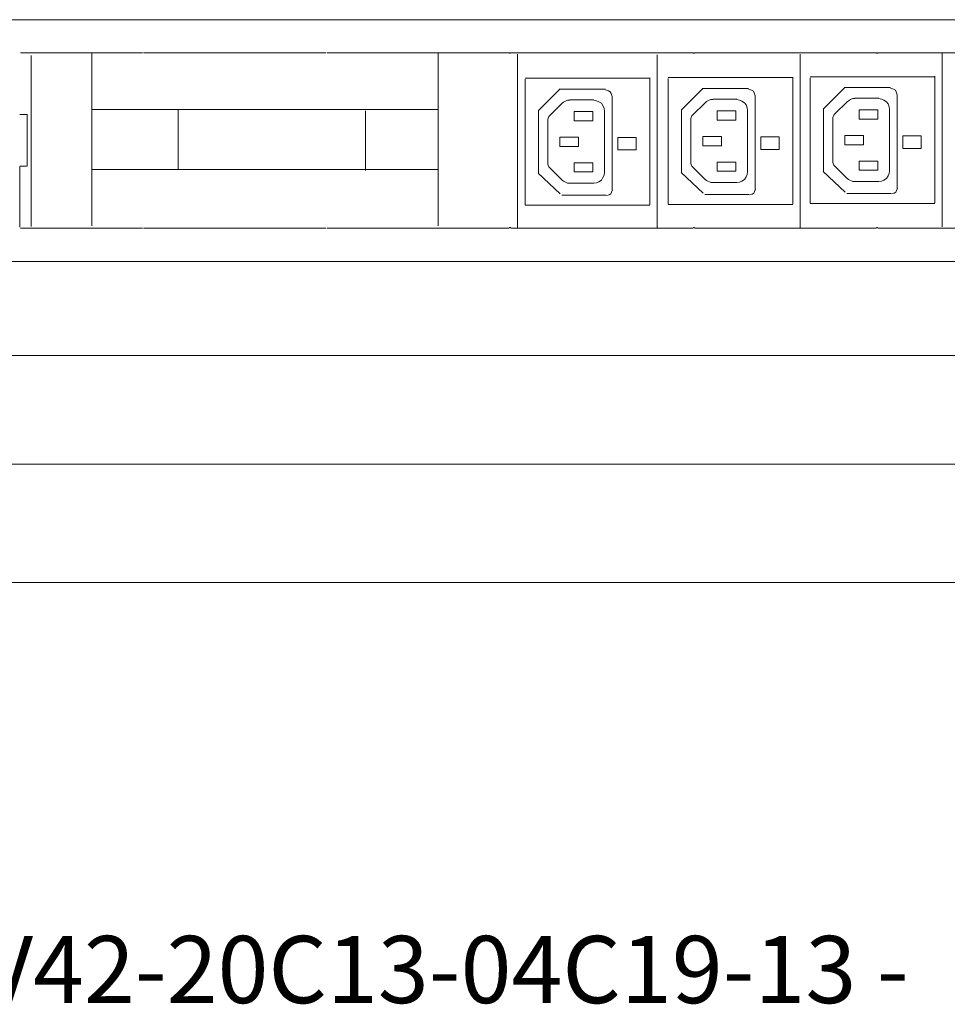
# Model space of a CAD drawing. Units: millimetres. Extents: x 1464 to 5964, y 1233 to 2445.
# Drawn here: x 1861 to 2506, y 1247 to 1933 of the extents above; entities that cross this region are included whole.
import ezdxf

# ---------------------------------------------------------------- set-up
doc = ezdxf.new("R2010")
doc.units = ezdxf.units.MM
doc.layers.add('layer 1', color=7, linetype='Continuous')
doc.styles.add('0', font='arial.ttf', dxfattribs={"height": 1})

msp = doc.modelspace()

# ---------------------------------------------------------------- linework, layer by layer
at = {"layer": 'layer 1', "lineweight": 9}
for points in [[(1617.11, 1932.72), (1617.11, 1932.72), (5590.38, 1932.72), (5590.38, 1932.72)], [(1861.15, 1909.55), (1861.15, 1909.55), (1946.01, 1909.55), (1946.01, 1909.55)], [(1868.45, 1788.68), (1868.45, 1788.68), (1868.45, 1907.77), (1868.45, 1907.77)], [(1910.88, 1789.24), (1910.88, 1789.24), (1910.88, 1909.55), (1910.88, 1909.55)], [(2073.66, 1909.55), (2073.66, 1909.55), (1946.72, 1909.55), (1946.72, 1909.55)], [(2201.31, 1909.55), (2201.31, 1909.55), (2074.37, 1909.55), (2074.37, 1909.55)], [(2151.92, 1789.22), (2151.92, 1789.22), (2151.92, 1909.55), (2151.92, 1909.55)], [(2329.32, 1909.55), (2329.32, 1909.55), (2202.38, 1909.55), (2202.38, 1909.55)], [(2207.16, 1908.73), (2207.16, 1908.73), (2207.16, 1787.86), (2207.16, 1787.86)], [(2304.33, 1908.15), (2304.33, 1908.15), (2304.33, 1787.28), (2304.33, 1787.28)], [(2456.97, 1909.55), (2456.97, 1909.55), (2330.39, 1909.55), (2330.39, 1909.55)], [(2403.89, 1908.6), (2403.89, 1908.6), (2403.89, 1787.73), (2403.89, 1787.73)], [(2584.97, 1909.55), (2584.97, 1909.55), (2458.04, 1909.55), (2458.04, 1909.55)], [(2502.75, 1909.28), (2502.75, 1909.28), (2502.75, 1788.4), (2502.75, 1788.4)], [(2398.76, 1804.32), (2398.76, 1804.32), (2398.76, 1892.68), (2398.76, 1892.68)], [(2410.96, 1893.03), (2410.96, 1893.03), (2497.62, 1893.03), (2497.62, 1893.03)], [(2497.62, 1805), (2497.62, 1805), (2497.62, 1893.36), (2497.62, 1893.36)], [(2212.54, 1891.9), (2212.54, 1891.9), (2299.21, 1891.9), (2299.21, 1891.9)], [(2212.54, 1803.73), (2212.54, 1803.73), (2212.54, 1891.22), (2212.54, 1891.22)], [(2299.21, 1803.87), (2299.21, 1803.87), (2299.21, 1892.23), (2299.21, 1892.23)], [(2312.1, 1892.35), (2312.1, 1892.35), (2398.76, 1892.35), (2398.76, 1892.35)], [(2312.1, 1804.18), (2312.1, 1804.18), (2312.1, 1891.67), (2312.1, 1891.67)], [(2410.96, 1804.85), (2410.96, 1804.85), (2410.96, 1892.34), (2410.96, 1892.34)], [(2221.8, 1869.58), (2221.8, 1869.58), (2236.53, 1884.31), (2236.53, 1884.31)], [(2236.2, 1884.31), (2236.2, 1884.31), (2268.35, 1884.31), (2268.35, 1884.31)], [(2273.01, 1814.21), (2273.01, 1814.21), (2273.01, 1879.31), (2273.01, 1879.31)], [(2321.35, 1870.03), (2321.35, 1870.03), (2336.09, 1884.76), (2336.09, 1884.76)], [(2335.76, 1884.76), (2335.76, 1884.76), (2367.91, 1884.76), (2367.91, 1884.76)], [(2372.57, 1814.66), (2372.57, 1814.66), (2372.57, 1879.76), (2372.57, 1879.76)], [(2420.21, 1870.7), (2420.21, 1870.7), (2434.95, 1885.44), (2434.95, 1885.44)], [(2434.62, 1885.44), (2434.62, 1885.44), (2466.77, 1885.44), (2466.77, 1885.44)], [(2471.43, 1815.34), (2471.43, 1815.34), (2471.43, 1880.44), (2471.43, 1880.44)], [(2238.11, 1874.48), (2238.11, 1874.48), (2229.55, 1865.92), (2229.55, 1865.92)], [(2260.21, 1876.97), (2260.21, 1876.97), (2243.45, 1876.97), (2243.45, 1876.97)], [(2337.66, 1874.93), (2337.66, 1874.93), (2329.11, 1866.37), (2329.11, 1866.37)], [(2359.77, 1877.42), (2359.77, 1877.42), (2343.01, 1877.42), (2343.01, 1877.42)], [(2436.52, 1875.61), (2436.52, 1875.61), (2427.97, 1867.05), (2427.97, 1867.05)], [(2458.63, 1878.1), (2458.63, 1878.1), (2441.87, 1878.1), (2441.87, 1878.1)], [(1865.18, 1866.66), (1865.18, 1866.66), (1860.61, 1866.66), (1860.61, 1866.66)], [(1865.67, 1830.62), (1865.67, 1830.62), (1865.67, 1866.92), (1865.67, 1866.92)], [(2151.55, 1870.15), (2151.55, 1870.15), (1910.68, 1870.15), (1910.68, 1870.15)], [(1970.85, 1828.51), (1970.85, 1828.51), (1970.85, 1870.15), (1970.85, 1870.15)], [(2101.2, 1827.66), (2101.2, 1827.66), (2101.2, 1869.3), (2101.2, 1869.3)], [(2221.72, 1869.57), (2221.72, 1869.57), (2221.72, 1825.79), (2221.72, 1825.79)], [(2246.66, 1862.35), (2246.66, 1862.35), (2246.66, 1868.77), (2246.66, 1868.77)], [(2246.66, 1868.77), (2246.66, 1868.77), (2259.5, 1868.77), (2259.5, 1868.77)], [(2259.5, 1868.77), (2259.5, 1868.77), (2259.5, 1862.35), (2259.5, 1862.35)], [(2267.7, 1826.34), (2267.7, 1826.34), (2267.7, 1869.13), (2267.7, 1869.13)], [(2321.28, 1870.03), (2321.28, 1870.03), (2321.28, 1826.24), (2321.28, 1826.24)], [(2346.22, 1862.81), (2346.22, 1862.81), (2346.22, 1869.22), (2346.22, 1869.22)], [(2346.22, 1869.22), (2346.22, 1869.22), (2359.06, 1869.22), (2359.06, 1869.22)], [(2359.06, 1869.22), (2359.06, 1869.22), (2359.06, 1862.81), (2359.06, 1862.81)], [(2367.26, 1826.79), (2367.26, 1826.79), (2367.26, 1869.58), (2367.26, 1869.58)], [(2420.14, 1870.7), (2420.14, 1870.7), (2420.14, 1826.92), (2420.14, 1826.92)], [(2445.08, 1863.48), (2445.08, 1863.48), (2445.08, 1869.9), (2445.08, 1869.9)], [(2445.08, 1869.9), (2445.08, 1869.9), (2457.92, 1869.9), (2457.92, 1869.9)], [(2457.92, 1869.9), (2457.92, 1869.9), (2457.92, 1863.48), (2457.92, 1863.48)], [(2466.12, 1827.47), (2466.12, 1827.47), (2466.12, 1870.26), (2466.12, 1870.26)], [(2228.12, 1862.35), (2228.12, 1862.35), (2228.12, 1833.12), (2228.12, 1833.12)], [(2259.5, 1862.35), (2259.5, 1862.35), (2246.66, 1862.35), (2246.66, 1862.35)], [(2327.68, 1862.81), (2327.68, 1862.81), (2327.68, 1833.57), (2327.68, 1833.57)], [(2359.06, 1862.81), (2359.06, 1862.81), (2346.22, 1862.81), (2346.22, 1862.81)], [(2426.54, 1863.48), (2426.54, 1863.48), (2426.54, 1834.24), (2426.54, 1834.24)], [(2457.92, 1863.48), (2457.92, 1863.48), (2445.08, 1863.48), (2445.08, 1863.48)], [(2336.24, 1844.98), (2336.24, 1844.98), (2336.24, 1851.39), (2336.24, 1851.39)], [(2435.1, 1845.65), (2435.1, 1845.65), (2435.1, 1852.07), (2435.1, 1852.07)], [(2236.68, 1844.52), (2236.68, 1844.52), (2236.68, 1850.94), (2236.68, 1850.94)], [(2246.66, 1833.12), (2246.66, 1833.12), (2259.5, 1833.12), (2259.5, 1833.12)], [(2246.66, 1826.7), (2246.66, 1826.7), (2246.66, 1833.12), (2246.66, 1833.12)], [(2259.5, 1833.12), (2259.5, 1833.12), (2259.5, 1826.7), (2259.5, 1826.7)], [(2346.22, 1833.57), (2346.22, 1833.57), (2359.06, 1833.57), (2359.06, 1833.57)], [(2346.22, 1827.15), (2346.22, 1827.15), (2346.22, 1833.57), (2346.22, 1833.57)], [(2359.06, 1833.57), (2359.06, 1833.57), (2359.06, 1827.15), (2359.06, 1827.15)], [(2427.97, 1830.68), (2427.97, 1830.68), (2436.52, 1822.12), (2436.52, 1822.12)], [(2445.08, 1834.24), (2445.08, 1834.24), (2457.92, 1834.24), (2457.92, 1834.24)], [(2445.08, 1827.82), (2445.08, 1827.82), (2445.08, 1834.24), (2445.08, 1834.24)], [(2457.92, 1834.24), (2457.92, 1834.24), (2457.92, 1827.82), (2457.92, 1827.82)], [(1860.66, 1788.32), (1860.66, 1788.32), (1860.66, 1830.54), (1860.66, 1830.54)], [(1865.32, 1830.62), (1865.32, 1830.62), (1860.75, 1830.62), (1860.75, 1830.62)], [(2151.38, 1828.51), (2151.38, 1828.51), (1910.85, 1828.51), (1910.85, 1828.51)], [(2236.81, 1811.43), (2236.81, 1811.43), (2221.6, 1825.92), (2221.6, 1825.92)], [(2229.55, 1829.55), (2229.55, 1829.55), (2238.11, 1820.99), (2238.11, 1820.99)], [(2259.5, 1826.7), (2259.5, 1826.7), (2246.66, 1826.7), (2246.66, 1826.7)], [(2336.37, 1811.88), (2336.37, 1811.88), (2321.16, 1826.37), (2321.16, 1826.37)], [(2329.11, 1830), (2329.11, 1830), (2337.66, 1821.44), (2337.66, 1821.44)], [(2359.06, 1827.15), (2359.06, 1827.15), (2346.22, 1827.15), (2346.22, 1827.15)], [(2435.23, 1812.55), (2435.23, 1812.55), (2420.02, 1827.04), (2420.02, 1827.04)], [(2457.92, 1827.82), (2457.92, 1827.82), (2445.08, 1827.82), (2445.08, 1827.82)], [(2243.45, 1818.85), (2243.45, 1818.85), (2260.21, 1818.85), (2260.21, 1818.85)], [(2343.01, 1819.31), (2343.01, 1819.31), (2359.77, 1819.31), (2359.77, 1819.31)], [(2441.87, 1819.98), (2441.87, 1819.98), (2458.63, 1819.98), (2458.63, 1819.98)], [(2238, 1810.5), (2238, 1810.5), (2268.85, 1810.5), (2268.85, 1810.5)], [(2337.56, 1810.95), (2337.56, 1810.95), (2368.41, 1810.95), (2368.41, 1810.95)], [(2436.42, 1811.63), (2436.42, 1811.63), (2467.27, 1811.63), (2467.27, 1811.63)], [(2212.54, 1803.55), (2212.54, 1803.55), (2299.21, 1803.55), (2299.21, 1803.55)], [(2312.1, 1804), (2312.1, 1804), (2398.76, 1804), (2398.76, 1804)], [(2410.96, 1804.68), (2410.96, 1804.68), (2497.62, 1804.68), (2497.62, 1804.68)], [(1946.01, 1787.61), (1946.01, 1787.61), (1861.15, 1787.61), (1861.15, 1787.61)], [(2073.66, 1787.61), (2073.66, 1787.61), (1946.72, 1787.61), (1946.72, 1787.61)], [(2201.31, 1787.61), (2201.31, 1787.61), (2074.37, 1787.61), (2074.37, 1787.61)], [(2329.32, 1787.61), (2329.32, 1787.61), (2202.38, 1787.61), (2202.38, 1787.61)], [(2456.97, 1787.61), (2456.97, 1787.61), (2330.39, 1787.61), (2330.39, 1787.61)], [(2584.97, 1787.61), (2584.97, 1787.61), (2458.04, 1787.61), (2458.04, 1787.61)], [(5590.65, 1764.43), (5590.65, 1764.43), (1617.11, 1764.43), (1617.11, 1764.43)], [(1642.5, 1698.83), (1642.5, 1698.83), (5565.16, 1698.83), (5565.16, 1698.83)], [(1542.32, 1623.23), (1542.32, 1623.23), (5623.2, 1623.23), (5623.2, 1623.23)], [(5676.44, 1540.87), (5676.44, 1540.87), (1496.76, 1540.87), (1496.76, 1540.87)]]:
    msp.add_open_spline(points, degree=3, dxfattribs=at)
for points, knots in [([(2201.67, 1909.2), (2201.67, 1909.2), (2201.67, 1909.55), (2201.67, 1909.55), (2201.67, 1909.55), (2201.67, 1909.55), (2201.31, 1909.55), (2201.31, 1909.55)], [0, 0, 0, 0, 0.333333, 0.333333, 0.333333, 0.333333, 1, 1, 1, 1]), ([(2202.38, 1909.55), (2202.38, 1909.55), (2202.02, 1909.55), (2202.02, 1909.55), (2202.02, 1909.55), (2202.02, 1909.55), (2202.02, 1909.2), (2202.02, 1909.2)], [0, 0, 0, 0, 0.333333, 0.333333, 0.333333, 0.333333, 1, 1, 1, 1]), ([(2329.67, 1909.2), (2329.67, 1909.2), (2329.67, 1909.55), (2329.67, 1909.55), (2329.67, 1909.55), (2329.67, 1909.55), (2329.32, 1909.55), (2329.32, 1909.55)], [0, 0, 0, 0, 0.333333, 0.333333, 0.333333, 0.333333, 1, 1, 1, 1]), ([(2330.39, 1909.55), (2330.39, 1909.55), (2330.03, 1909.55), (2330.03, 1909.55), (2330.03, 1909.55), (2330.03, 1909.55), (2330.03, 1909.2), (2330.03, 1909.2)], [0, 0, 0, 0, 0.333333, 0.333333, 0.333333, 0.333333, 1, 1, 1, 1]), ([(2457.32, 1909.2), (2457.32, 1909.2), (2457.32, 1909.55), (2457.32, 1909.55), (2457.32, 1909.55), (2457.32, 1909.55), (2456.97, 1909.55), (2456.97, 1909.55)], [0, 0, 0, 0, 0.333333, 0.333333, 0.333333, 0.333333, 1, 1, 1, 1]), ([(2458.04, 1909.55), (2458.04, 1909.55), (2457.68, 1909.55), (2457.68, 1909.55), (2457.68, 1909.55), (2457.68, 1909.55), (2457.68, 1909.2), (2457.68, 1909.2)], [0, 0, 0, 0, 0.333333, 0.333333, 0.333333, 0.333333, 1, 1, 1, 1]), ([(2273.05, 1879.31), (2273.05, 1879.31), (2272.39, 1881.27), (2272.39, 1881.27), (2272.39, 1881.27), (2272.39, 1881.27), (2271.73, 1882.58), (2271.73, 1882.58), (2271.73, 1882.58), (2271.73, 1882.58), (2270.43, 1883.23), (2270.43, 1883.23), (2270.43, 1883.23), (2270.43, 1883.23), (2268.47, 1883.88), (2268.47, 1883.88)], [0, 0, 0, 0, 0.2, 0.2, 0.2, 0.2, 0.4, 0.4, 0.4, 0.4, 0.6, 0.6, 0.6, 0.6, 1, 1, 1, 1]), ([(2372.6, 1879.76), (2372.6, 1879.76), (2371.95, 1881.72), (2371.95, 1881.72), (2371.95, 1881.72), (2371.95, 1881.72), (2371.29, 1883.03), (2371.29, 1883.03), (2371.29, 1883.03), (2371.29, 1883.03), (2369.99, 1883.68), (2369.99, 1883.68), (2369.99, 1883.68), (2369.99, 1883.68), (2368.03, 1884.33), (2368.03, 1884.33)], [0, 0, 0, 0, 0.2, 0.2, 0.2, 0.2, 0.4, 0.4, 0.4, 0.4, 0.6, 0.6, 0.6, 0.6, 1, 1, 1, 1]), ([(2471.46, 1880.44), (2471.46, 1880.44), (2470.81, 1882.4), (2470.81, 1882.4), (2470.81, 1882.4), (2470.81, 1882.4), (2470.15, 1883.7), (2470.15, 1883.7), (2470.15, 1883.7), (2470.15, 1883.7), (2468.85, 1884.35), (2468.85, 1884.35), (2468.85, 1884.35), (2468.85, 1884.35), (2466.89, 1885.01), (2466.89, 1885.01)], [0, 0, 0, 0, 0.2, 0.2, 0.2, 0.2, 0.4, 0.4, 0.4, 0.4, 0.6, 0.6, 0.6, 0.6, 1, 1, 1, 1]), ([(2243.45, 1876.62), (2243.45, 1876.62), (2242.03, 1876.62), (2242.03, 1876.62), (2242.03, 1876.62), (2242.03, 1876.62), (2240.6, 1875.9), (2240.6, 1875.9), (2240.6, 1875.9), (2240.6, 1875.9), (2239.18, 1875.19), (2239.18, 1875.19), (2239.18, 1875.19), (2239.18, 1875.19), (2238.11, 1874.48), (2238.11, 1874.48)], [0, 0, 0, 0, 0.2, 0.2, 0.2, 0.2, 0.4, 0.4, 0.4, 0.4, 0.6, 0.6, 0.6, 0.6, 1, 1, 1, 1]), ([(2267.7, 1869.13), (2267.7, 1869.13), (2267.35, 1870.91), (2267.35, 1870.91), (2267.35, 1870.91), (2267.35, 1870.91), (2266.63, 1873.05), (2266.63, 1873.05), (2266.63, 1873.05), (2266.63, 1873.05), (2265.56, 1874.48), (2265.56, 1874.48), (2265.56, 1874.48), (2265.56, 1874.48), (2263.78, 1875.55), (2263.78, 1875.55), (2263.78, 1875.55), (2263.78, 1875.55), (2262, 1876.26), (2262, 1876.26), (2262, 1876.26), (2262, 1876.26), (2260.21, 1876.62), (2260.21, 1876.62)], [0, 0, 0, 0, 0.142857, 0.142857, 0.142857, 0.142857, 0.285714, 0.285714, 0.285714, 0.285714, 0.428571, 0.428571, 0.428571, 0.428571, 0.571429, 0.571429, 0.571429, 0.571429, 0.714286, 0.714286, 0.714286, 0.714286, 1, 1, 1, 1]), ([(2343.01, 1877.07), (2343.01, 1877.07), (2341.59, 1877.07), (2341.59, 1877.07), (2341.59, 1877.07), (2341.59, 1877.07), (2340.16, 1876.35), (2340.16, 1876.35), (2340.16, 1876.35), (2340.16, 1876.35), (2338.73, 1875.64), (2338.73, 1875.64), (2338.73, 1875.64), (2338.73, 1875.64), (2337.66, 1874.93), (2337.66, 1874.93)], [0, 0, 0, 0, 0.2, 0.2, 0.2, 0.2, 0.4, 0.4, 0.4, 0.4, 0.6, 0.6, 0.6, 0.6, 1, 1, 1, 1]), ([(2367.26, 1869.58), (2367.26, 1869.58), (2366.9, 1871.36), (2366.9, 1871.36), (2366.9, 1871.36), (2366.9, 1871.36), (2366.19, 1873.5), (2366.19, 1873.5), (2366.19, 1873.5), (2366.19, 1873.5), (2365.12, 1874.93), (2365.12, 1874.93), (2365.12, 1874.93), (2365.12, 1874.93), (2363.34, 1876), (2363.34, 1876), (2363.34, 1876), (2363.34, 1876), (2361.55, 1876.71), (2361.55, 1876.71), (2361.55, 1876.71), (2361.55, 1876.71), (2359.77, 1877.07), (2359.77, 1877.07)], [0, 0, 0, 0, 0.142857, 0.142857, 0.142857, 0.142857, 0.285714, 0.285714, 0.285714, 0.285714, 0.428571, 0.428571, 0.428571, 0.428571, 0.571429, 0.571429, 0.571429, 0.571429, 0.714286, 0.714286, 0.714286, 0.714286, 1, 1, 1, 1]), ([(2441.87, 1877.74), (2441.87, 1877.74), (2440.45, 1877.74), (2440.45, 1877.74), (2440.45, 1877.74), (2440.45, 1877.74), (2439.02, 1877.03), (2439.02, 1877.03), (2439.02, 1877.03), (2439.02, 1877.03), (2437.59, 1876.32), (2437.59, 1876.32), (2437.59, 1876.32), (2437.59, 1876.32), (2436.52, 1875.61), (2436.52, 1875.61)], [0, 0, 0, 0, 0.2, 0.2, 0.2, 0.2, 0.4, 0.4, 0.4, 0.4, 0.6, 0.6, 0.6, 0.6, 1, 1, 1, 1]), ([(2466.12, 1870.26), (2466.12, 1870.26), (2465.76, 1872.04), (2465.76, 1872.04), (2465.76, 1872.04), (2465.76, 1872.04), (2465.05, 1874.18), (2465.05, 1874.18), (2465.05, 1874.18), (2465.05, 1874.18), (2463.98, 1875.61), (2463.98, 1875.61), (2463.98, 1875.61), (2463.98, 1875.61), (2462.2, 1876.67), (2462.2, 1876.67), (2462.2, 1876.67), (2462.2, 1876.67), (2460.41, 1877.39), (2460.41, 1877.39), (2460.41, 1877.39), (2460.41, 1877.39), (2458.63, 1877.74), (2458.63, 1877.74)], [0, 0, 0, 0, 0.142857, 0.142857, 0.142857, 0.142857, 0.285714, 0.285714, 0.285714, 0.285714, 0.428571, 0.428571, 0.428571, 0.428571, 0.571429, 0.571429, 0.571429, 0.571429, 0.714286, 0.714286, 0.714286, 0.714286, 1, 1, 1, 1]), ([(2229.55, 1865.92), (2229.55, 1865.92), (2228.84, 1865.2), (2228.84, 1865.2), (2228.84, 1865.2), (2228.84, 1865.2), (2228.48, 1864.14), (2228.48, 1864.14), (2228.48, 1864.14), (2228.48, 1864.14), (2228.12, 1863.42), (2228.12, 1863.42), (2228.12, 1863.42), (2228.12, 1863.42), (2228.12, 1862.35), (2228.12, 1862.35)], [0, 0, 0, 0, 0.2, 0.2, 0.2, 0.2, 0.4, 0.4, 0.4, 0.4, 0.6, 0.6, 0.6, 0.6, 1, 1, 1, 1]), ([(2329.11, 1866.37), (2329.11, 1866.37), (2328.39, 1865.66), (2328.39, 1865.66), (2328.39, 1865.66), (2328.39, 1865.66), (2328.04, 1864.59), (2328.04, 1864.59), (2328.04, 1864.59), (2328.04, 1864.59), (2327.68, 1863.87), (2327.68, 1863.87), (2327.68, 1863.87), (2327.68, 1863.87), (2327.68, 1862.81), (2327.68, 1862.81)], [0, 0, 0, 0, 0.2, 0.2, 0.2, 0.2, 0.4, 0.4, 0.4, 0.4, 0.6, 0.6, 0.6, 0.6, 1, 1, 1, 1]), ([(2427.97, 1867.05), (2427.97, 1867.05), (2427.25, 1866.33), (2427.25, 1866.33), (2427.25, 1866.33), (2427.25, 1866.33), (2426.9, 1865.26), (2426.9, 1865.26), (2426.9, 1865.26), (2426.9, 1865.26), (2426.54, 1864.55), (2426.54, 1864.55), (2426.54, 1864.55), (2426.54, 1864.55), (2426.54, 1863.48), (2426.54, 1863.48)], [0, 0, 0, 0, 0.2, 0.2, 0.2, 0.2, 0.4, 0.4, 0.4, 0.4, 0.6, 0.6, 0.6, 0.6, 1, 1, 1, 1]), ([(2336.24, 1844.98), (2336.24, 1844.98), (2349.07, 1844.98), (2349.07, 1844.98), (2349.07, 1844.98), (2349.07, 1844.98), (2349.07, 1851.39), (2349.07, 1851.39), (2349.07, 1851.39), (2349.07, 1851.39), (2336.24, 1851.39), (2336.24, 1851.39)], [0, 0, 0, 0, 0.25, 0.25, 0.25, 0.25, 0.5, 0.5, 0.5, 0.5, 1, 1, 1, 1]), ([(2435.1, 1845.65), (2435.1, 1845.65), (2447.93, 1845.65), (2447.93, 1845.65), (2447.93, 1845.65), (2447.93, 1845.65), (2447.93, 1852.07), (2447.93, 1852.07), (2447.93, 1852.07), (2447.93, 1852.07), (2435.1, 1852.07), (2435.1, 1852.07)], [0, 0, 0, 0, 0.25, 0.25, 0.25, 0.25, 0.5, 0.5, 0.5, 0.5, 1, 1, 1, 1]), ([(2475.37, 1851.74), (2475.37, 1851.74), (2475.37, 1843.11), (2475.37, 1843.11), (2475.37, 1843.11), (2475.37, 1843.11), (2488.21, 1843.11), (2488.21, 1843.11), (2488.21, 1843.11), (2488.21, 1843.11), (2488.21, 1851.74), (2488.21, 1851.74), (2488.21, 1851.74), (2488.21, 1851.74), (2475.37, 1851.74), (2475.37, 1851.74)], [0, 0, 0, 0, 0.2, 0.2, 0.2, 0.2, 0.4, 0.4, 0.4, 0.4, 0.6, 0.6, 0.6, 0.6, 1, 1, 1, 1]), ([(2236.68, 1844.52), (2236.68, 1844.52), (2249.52, 1844.52), (2249.52, 1844.52), (2249.52, 1844.52), (2249.52, 1844.52), (2249.52, 1850.94), (2249.52, 1850.94), (2249.52, 1850.94), (2249.52, 1850.94), (2236.68, 1850.94), (2236.68, 1850.94)], [0, 0, 0, 0, 0.25, 0.25, 0.25, 0.25, 0.5, 0.5, 0.5, 0.5, 1, 1, 1, 1]), ([(2276.95, 1850.61), (2276.95, 1850.61), (2276.95, 1841.98), (2276.95, 1841.98), (2276.95, 1841.98), (2276.95, 1841.98), (2289.79, 1841.98), (2289.79, 1841.98), (2289.79, 1841.98), (2289.79, 1841.98), (2289.79, 1850.61), (2289.79, 1850.61), (2289.79, 1850.61), (2289.79, 1850.61), (2276.95, 1850.61), (2276.95, 1850.61)], [0, 0, 0, 0, 0.2, 0.2, 0.2, 0.2, 0.4, 0.4, 0.4, 0.4, 0.6, 0.6, 0.6, 0.6, 1, 1, 1, 1]), ([(2376.51, 1851.06), (2376.51, 1851.06), (2376.51, 1842.43), (2376.51, 1842.43), (2376.51, 1842.43), (2376.51, 1842.43), (2389.35, 1842.43), (2389.35, 1842.43), (2389.35, 1842.43), (2389.35, 1842.43), (2389.35, 1851.06), (2389.35, 1851.06), (2389.35, 1851.06), (2389.35, 1851.06), (2376.51, 1851.06), (2376.51, 1851.06)], [0, 0, 0, 0, 0.2, 0.2, 0.2, 0.2, 0.4, 0.4, 0.4, 0.4, 0.6, 0.6, 0.6, 0.6, 1, 1, 1, 1]), ([(2228.12, 1833.12), (2228.12, 1833.12), (2228.12, 1832.04), (2228.12, 1832.04), (2228.12, 1832.04), (2228.12, 1832.04), (2228.48, 1831.33), (2228.48, 1831.33), (2228.48, 1831.33), (2228.48, 1831.33), (2228.84, 1830.26), (2228.84, 1830.26), (2228.84, 1830.26), (2228.84, 1830.26), (2229.55, 1829.55), (2229.55, 1829.55)], [0, 0, 0, 0, 0.2, 0.2, 0.2, 0.2, 0.4, 0.4, 0.4, 0.4, 0.6, 0.6, 0.6, 0.6, 1, 1, 1, 1]), ([(2327.68, 1833.57), (2327.68, 1833.57), (2327.68, 1832.5), (2327.68, 1832.5), (2327.68, 1832.5), (2327.68, 1832.5), (2328.04, 1831.78), (2328.04, 1831.78), (2328.04, 1831.78), (2328.04, 1831.78), (2328.39, 1830.71), (2328.39, 1830.71), (2328.39, 1830.71), (2328.39, 1830.71), (2329.11, 1830), (2329.11, 1830)], [0, 0, 0, 0, 0.2, 0.2, 0.2, 0.2, 0.4, 0.4, 0.4, 0.4, 0.6, 0.6, 0.6, 0.6, 1, 1, 1, 1]), ([(2426.54, 1834.24), (2426.54, 1834.24), (2426.54, 1833.17), (2426.54, 1833.17), (2426.54, 1833.17), (2426.54, 1833.17), (2426.9, 1832.46), (2426.9, 1832.46), (2426.9, 1832.46), (2426.9, 1832.46), (2427.25, 1831.39), (2427.25, 1831.39), (2427.25, 1831.39), (2427.25, 1831.39), (2427.97, 1830.68), (2427.97, 1830.68)], [0, 0, 0, 0, 0.2, 0.2, 0.2, 0.2, 0.4, 0.4, 0.4, 0.4, 0.6, 0.6, 0.6, 0.6, 1, 1, 1, 1]), ([(2260.21, 1818.85), (2260.21, 1818.85), (2262, 1819.21), (2262, 1819.21), (2262, 1819.21), (2262, 1819.21), (2263.78, 1819.92), (2263.78, 1819.92), (2263.78, 1819.92), (2263.78, 1819.92), (2265.56, 1820.99), (2265.56, 1820.99), (2265.56, 1820.99), (2265.56, 1820.99), (2266.63, 1822.78), (2266.63, 1822.78), (2266.63, 1822.78), (2266.63, 1822.78), (2267.35, 1824.56), (2267.35, 1824.56), (2267.35, 1824.56), (2267.35, 1824.56), (2267.7, 1826.34), (2267.7, 1826.34)], [0, 0, 0, 0, 0.142857, 0.142857, 0.142857, 0.142857, 0.285714, 0.285714, 0.285714, 0.285714, 0.428571, 0.428571, 0.428571, 0.428571, 0.571429, 0.571429, 0.571429, 0.571429, 0.714286, 0.714286, 0.714286, 0.714286, 1, 1, 1, 1]), ([(2359.77, 1819.31), (2359.77, 1819.31), (2361.55, 1819.66), (2361.55, 1819.66), (2361.55, 1819.66), (2361.55, 1819.66), (2363.34, 1820.37), (2363.34, 1820.37), (2363.34, 1820.37), (2363.34, 1820.37), (2365.12, 1821.44), (2365.12, 1821.44), (2365.12, 1821.44), (2365.12, 1821.44), (2366.19, 1823.23), (2366.19, 1823.23), (2366.19, 1823.23), (2366.19, 1823.23), (2366.9, 1825.01), (2366.9, 1825.01), (2366.9, 1825.01), (2366.9, 1825.01), (2367.26, 1826.79), (2367.26, 1826.79)], [0, 0, 0, 0, 0.142857, 0.142857, 0.142857, 0.142857, 0.285714, 0.285714, 0.285714, 0.285714, 0.428571, 0.428571, 0.428571, 0.428571, 0.571429, 0.571429, 0.571429, 0.571429, 0.714286, 0.714286, 0.714286, 0.714286, 1, 1, 1, 1]), ([(2458.63, 1819.98), (2458.63, 1819.98), (2460.41, 1820.33), (2460.41, 1820.33), (2460.41, 1820.33), (2460.41, 1820.33), (2462.2, 1821.05), (2462.2, 1821.05), (2462.2, 1821.05), (2462.2, 1821.05), (2463.98, 1822.12), (2463.98, 1822.12), (2463.98, 1822.12), (2463.98, 1822.12), (2465.05, 1823.9), (2465.05, 1823.9), (2465.05, 1823.9), (2465.05, 1823.9), (2465.76, 1825.68), (2465.76, 1825.68), (2465.76, 1825.68), (2465.76, 1825.68), (2466.12, 1827.47), (2466.12, 1827.47)], [0, 0, 0, 0, 0.142857, 0.142857, 0.142857, 0.142857, 0.285714, 0.285714, 0.285714, 0.285714, 0.428571, 0.428571, 0.428571, 0.428571, 0.571429, 0.571429, 0.571429, 0.571429, 0.714286, 0.714286, 0.714286, 0.714286, 1, 1, 1, 1]), ([(2238.11, 1820.99), (2238.11, 1820.99), (2239.18, 1820.28), (2239.18, 1820.28), (2239.18, 1820.28), (2239.18, 1820.28), (2242.03, 1818.85), (2242.03, 1818.85), (2242.03, 1818.85), (2242.03, 1818.85), (2243.45, 1818.85), (2243.45, 1818.85)], [0, 0, 0, 0, 0.25, 0.25, 0.25, 0.25, 0.5, 0.5, 0.5, 0.5, 1, 1, 1, 1]), ([(2337.66, 1821.44), (2337.66, 1821.44), (2338.73, 1820.73), (2338.73, 1820.73), (2338.73, 1820.73), (2338.73, 1820.73), (2341.59, 1819.31), (2341.59, 1819.31), (2341.59, 1819.31), (2341.59, 1819.31), (2343.01, 1819.31), (2343.01, 1819.31)], [0, 0, 0, 0, 0.25, 0.25, 0.25, 0.25, 0.5, 0.5, 0.5, 0.5, 1, 1, 1, 1]), ([(2436.52, 1822.12), (2436.52, 1822.12), (2437.59, 1821.41), (2437.59, 1821.41), (2437.59, 1821.41), (2437.59, 1821.41), (2440.45, 1819.98), (2440.45, 1819.98), (2440.45, 1819.98), (2440.45, 1819.98), (2441.87, 1819.98), (2441.87, 1819.98)], [0, 0, 0, 0, 0.25, 0.25, 0.25, 0.25, 0.5, 0.5, 0.5, 0.5, 1, 1, 1, 1]), ([(2269.22, 1810.28), (2269.22, 1810.28), (2270.93, 1810.85), (2270.93, 1810.85), (2270.93, 1810.85), (2270.93, 1810.85), (2272.08, 1811.42), (2272.08, 1811.42), (2272.08, 1811.42), (2272.08, 1811.42), (2272.65, 1812.57), (2272.65, 1812.57), (2272.65, 1812.57), (2272.65, 1812.57), (2273.22, 1814.28), (2273.22, 1814.28)], [0, 0, 0, 0, 0.2, 0.2, 0.2, 0.2, 0.4, 0.4, 0.4, 0.4, 0.6, 0.6, 0.6, 0.6, 1, 1, 1, 1]), ([(2368.77, 1810.73), (2368.77, 1810.73), (2370.49, 1811.3), (2370.49, 1811.3), (2370.49, 1811.3), (2370.49, 1811.3), (2371.63, 1811.87), (2371.63, 1811.87), (2371.63, 1811.87), (2371.63, 1811.87), (2372.2, 1813.02), (2372.2, 1813.02), (2372.2, 1813.02), (2372.2, 1813.02), (2372.78, 1814.73), (2372.78, 1814.73)], [0, 0, 0, 0, 0.2, 0.2, 0.2, 0.2, 0.4, 0.4, 0.4, 0.4, 0.6, 0.6, 0.6, 0.6, 1, 1, 1, 1]), ([(2467.63, 1811.4), (2467.63, 1811.4), (2469.35, 1811.98), (2469.35, 1811.98), (2469.35, 1811.98), (2469.35, 1811.98), (2470.49, 1812.55), (2470.49, 1812.55), (2470.49, 1812.55), (2470.49, 1812.55), (2471.06, 1813.7), (2471.06, 1813.7), (2471.06, 1813.7), (2471.06, 1813.7), (2471.64, 1815.41), (2471.64, 1815.41)], [0, 0, 0, 0, 0.2, 0.2, 0.2, 0.2, 0.4, 0.4, 0.4, 0.4, 0.6, 0.6, 0.6, 0.6, 1, 1, 1, 1]), ([(2201.31, 1787.97), (2201.31, 1787.97), (2201.67, 1787.97), (2201.67, 1787.97), (2201.67, 1787.97), (2201.67, 1787.97), (2201.67, 1788.32), (2201.67, 1788.32)], [0, 0, 0, 0, 0.333333, 0.333333, 0.333333, 0.333333, 1, 1, 1, 1]), ([(2202.02, 1788.32), (2202.02, 1788.32), (2202.02, 1787.97), (2202.02, 1787.97), (2202.02, 1787.97), (2202.02, 1787.97), (2202.38, 1787.97), (2202.38, 1787.97)], [0, 0, 0, 0, 0.333333, 0.333333, 0.333333, 0.333333, 1, 1, 1, 1]), ([(2329.32, 1787.97), (2329.32, 1787.97), (2329.67, 1787.97), (2329.67, 1787.97), (2329.67, 1787.97), (2329.67, 1787.97), (2329.67, 1788.32), (2329.67, 1788.32)], [0, 0, 0, 0, 0.333333, 0.333333, 0.333333, 0.333333, 1, 1, 1, 1]), ([(2330.03, 1788.32), (2330.03, 1788.32), (2330.03, 1787.97), (2330.03, 1787.97), (2330.03, 1787.97), (2330.03, 1787.97), (2330.39, 1787.97), (2330.39, 1787.97)], [0, 0, 0, 0, 0.333333, 0.333333, 0.333333, 0.333333, 1, 1, 1, 1]), ([(2456.97, 1787.97), (2456.97, 1787.97), (2457.32, 1787.97), (2457.32, 1787.97), (2457.32, 1787.97), (2457.32, 1787.97), (2457.32, 1788.32), (2457.32, 1788.32)], [0, 0, 0, 0, 0.333333, 0.333333, 0.333333, 0.333333, 1, 1, 1, 1]), ([(2457.68, 1788.32), (2457.68, 1788.32), (2457.68, 1787.97), (2457.68, 1787.97), (2457.68, 1787.97), (2457.68, 1787.97), (2458.04, 1787.97), (2458.04, 1787.97)], [0, 0, 0, 0, 0.333333, 0.333333, 0.333333, 0.333333, 1, 1, 1, 1])]:
    msp.add_open_spline(points, degree=3, knots=knots, dxfattribs=at)

# ---------------------------------------------------------------- texts
at = {"layer": 'layer 1', "color": 250, "style": '0'}
msp.add_text('BS-PV42-20C13-04C19-13 -  ', height=46.802, dxfattribs=at).set_placement((1690.53, 1247.9))

doc.saveas('drawing.dxf')
